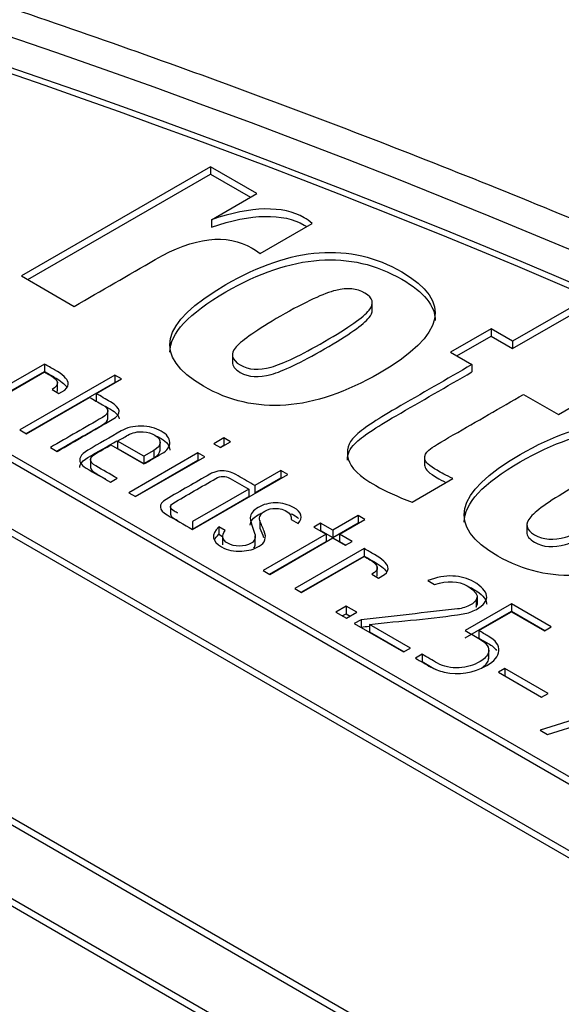
# Model space of a CAD drawing. Units: millimetres. Extents: x 0 to 432, y -165 to 292.
# Drawn here: x 243 to 245, y 259 to 263 of the extents above; entities that cross this region are included whole.
import ezdxf
from ezdxf import colors
from ezdxf.entities.mleader import LeaderData, LeaderLine
from ezdxf.math import Vec2, Vec3

# ---------------------------------------------------------------- set-up
doc = ezdxf.new("R2010")
doc.units = ezdxf.units.MM
doc.layers.add('Default', color=7, linetype='Continuous')
doc.layers.add('DV6_Default', color=7, linetype='Continuous')

# ---------------------------------------------------------------- blocks, each defined once
blk = doc.blocks.new('SE9')
at = {"layer": 'DV6_Default', "color": 7, "linetype": 'Continuous'}
for p, q in [((252.8411, 255.3822), (238.6518, 263.5743)), ((245.5343, 259.3558), (239.6417, 262.7578)), ((245.4871, 259.3558), (239.6417, 262.7306)), ((243.4675, 262.3049), (242.7719, 261.9032)), ((243.6386, 262.2061), (243.4675, 262.3049)), ((243.4675, 262.3049), (243.4675, 262.2777)), ((242.7954, 261.8896), (243.4675, 262.2777)), ((243.4675, 262.2777), (243.615, 262.1925)), ((238.6989, 262.2135), (244.5915, 258.8114)), ((238.7461, 262.2135), (244.5915, 258.8387)), ((243.4716, 262.1097), (243.6386, 262.2061)), ((243.4716, 262.1097), (243.4716, 262.0825)), ((243.6507, 261.9853), (243.8419, 262.0957)), ((244.3558, 258.6754), (238.4632, 262.0774)), ((244.3086, 258.6754), (238.4632, 262.0502)), ((242.7719, 261.9032), (242.9665, 261.7909)), ((244.0632, 261.7733), (244.0632, 261.8074)), ((244.7942, 261.787), (244.5794, 261.663)), ((244.5794, 261.6357), (244.7942, 261.7598)), ((244.5006, 261.7085), (244.3511, 261.6221)), ((244.5794, 261.663), (244.5006, 261.7085)), ((244.5006, 261.7085), (244.5006, 261.6812)), ((244.3746, 261.6085), (244.5006, 261.6812)), ((244.5006, 261.6812), (244.5794, 261.6357)), ((244.5794, 261.663), (244.5794, 261.6357)), ((252.8411, 255.4094), (242.0282, 261.6522)), ((244.3511, 261.6221), (244.4299, 261.5766)), ((243.5482, 261.6157), (243.5482, 261.5817)), ((242.8568, 261.5786), (242.6018, 261.4314)), ((242.6254, 261.4177), (242.8568, 261.5514)), ((242.6267, 261.417), (242.8568, 261.5498)), ((242.8568, 261.5786), (242.8568, 261.5514)), ((244.4299, 261.5766), (244.4299, 261.5494)), ((243.1154, 261.5381), (242.7661, 261.3365)), ((242.7897, 261.3229), (243.1154, 261.5109)), ((242.9046, 261.4774), (242.9046, 261.5114)), ((243.0471, 261.47), (243.1405, 261.5239)), ((243.1405, 261.5239), (243.1154, 261.5381)), ((243.1154, 261.5381), (243.1154, 261.5109)), ((243.1154, 261.5109), (243.1167, 261.5101)), ((242.885, 261.4845), (242.9099, 261.4701)), ((242.9099, 261.4701), (242.9318, 261.4828)), ((244.7477, 261.3931), (244.8972, 261.4794)), ((242.791, 261.3221), (243.023, 261.456)), ((243.0471, 261.47), (243.0471, 261.4427)), ((244.6198, 261.467), (244.7477, 261.3931)), ((243.0906, 261.3747), (243.0906, 261.4087)), ((242.7661, 261.3365), (242.791, 261.3221)), ((243.2226, 261.2396), (243.1262, 261.2952)), ((243.1262, 261.2952), (243.1262, 261.268)), ((243.2828, 261.2602), (243.2828, 261.2942)), ((243.5166, 261.3068), (243.4795, 261.2854)), ((243.5044, 261.271), (243.5415, 261.2924)), ((243.5415, 261.2924), (243.5166, 261.3068)), ((243.5166, 261.3068), (243.5166, 261.2796)), ((242.8788, 261.2715), (242.9037, 261.2571)), ((243.1013, 261.2808), (243.2226, 261.2108)), ((243.1262, 261.268), (243.2226, 261.2124)), ((243.2594, 261.2608), (243.2226, 261.2396)), ((243.2594, 261.2608), (243.2594, 261.2336)), ((243.4795, 261.2854), (243.5044, 261.271)), ((243.503, 261.2718), (243.5166, 261.2796)), ((243.5166, 261.2796), (243.5179, 261.2788)), ((243.0262, 261.2298), (243.0262, 261.1958)), ((243.4215, 261.2519), (243.1671, 261.105)), ((243.1906, 261.0914), (243.4215, 261.2247)), ((243.192, 261.0906), (243.4464, 261.2375)), ((243.2226, 261.2396), (243.2226, 261.2124)), ((243.2226, 261.2124), (243.2594, 261.2336)), ((243.4464, 261.2375), (243.4215, 261.2519)), ((243.4215, 261.2519), (243.4215, 261.2247)), ((243.4215, 261.2247), (243.4229, 261.2239)), ((244.2557, 261.2377), (244.2557, 261.2037)), ((243.7269, 261.1866), (243.6313, 261.1314)), ((243.7518, 261.1722), (243.7269, 261.1866)), ((243.7269, 261.1866), (243.7269, 261.1594)), ((243.0997, 261.1439), (243.1246, 261.1583)), ((243.4012, 260.9698), (243.7518, 261.1722)), ((243.6313, 261.1042), (243.7269, 261.1594)), ((243.7269, 261.1594), (243.7282, 261.1586)), ((244.2096, 261.0708), (244.3591, 261.1571)), ((243.6083, 261.1181), (243.4012, 260.9986)), ((243.6083, 261.1181), (243.6083, 261.0909)), ((243.6313, 261.1314), (243.6313, 261.1042)), ((243.1671, 261.105), (243.192, 261.0906)), ((243.4012, 260.9713), (243.6083, 261.0909)), ((243.3207, 261.0565), (243.3207, 261.0225)), ((243.6489, 261.0022), (243.6489, 260.9749)), ((243.7645, 261.0064), (243.79, 260.9917)), ((244.0114, 261.0211), (243.918, 260.9672)), ((243.9427, 260.9529), (244.0361, 261.0068)), ((244.0361, 261.0068), (244.0114, 261.0211)), ((244.0114, 261.0211), (244.0114, 260.9939)), ((243.4012, 260.9986), (243.4012, 260.9713)), ((243.522, 260.9654), (243.4979, 260.9793)), ((243.4979, 260.9793), (243.4979, 260.9521)), ((243.8731, 260.9931), (243.8482, 260.9787)), ((243.8482, 260.9787), (243.8931, 260.9528)), ((243.8718, 260.9651), (243.8731, 260.9659)), ((243.918, 260.9672), (243.8731, 260.9931)), ((243.8731, 260.9931), (243.8731, 260.9659)), ((243.8731, 260.9659), (243.918, 260.9399)), ((243.918, 260.9399), (244.0114, 260.9939)), ((243.918, 260.9672), (243.918, 260.9399)), ((244.0114, 260.9939), (244.0125, 260.9932)), ((244.6319, 260.9896), (244.6319, 260.9556)), ((243.4979, 260.9521), (243.5126, 260.9436)), ((243.5126, 260.9473), (243.5126, 260.9133)), ((243.6327, 260.9128), (243.6327, 260.9468)), ((243.8931, 260.9528), (243.6611, 260.8188)), ((243.6858, 260.8046), (243.9178, 260.9385)), ((243.8931, 260.9528), (243.8931, 260.9256)), ((243.9178, 260.9385), (243.9646, 260.9115)), ((243.9895, 260.9259), (243.9427, 260.9529)), ((243.9427, 260.9529), (243.9427, 260.9257)), ((243.6847, 260.8052), (243.8931, 260.9256)), ((244.0334, 260.8993), (243.7783, 260.7521)), ((243.9427, 260.9257), (243.9659, 260.9123)), ((243.9646, 260.9115), (243.9895, 260.9259)), ((244.0334, 260.8993), (244.0334, 260.8721)), ((243.8019, 260.7385), (244.0334, 260.8721)), ((243.8032, 260.7377), (244.0334, 260.8706)), ((244.0812, 260.7981), (244.0812, 260.8322)), ((243.6611, 260.8188), (243.6858, 260.8046)), ((244.0615, 260.8052), (244.0864, 260.7908)), ((244.0864, 260.7908), (244.1083, 260.8035)), ((243.7783, 260.7521), (243.8032, 260.7377)), ((244.2673, 260.7818), (244.2924, 260.7672)), ((244.4492, 260.7215), (244.4454, 260.7114)), ((244.4454, 260.7114), (244.4454, 260.6842)), ((244.4492, 260.7215), (244.4492, 260.6942)), ((243.9673, 260.6871), (243.9291, 260.665)), ((244.0057, 260.6649), (243.9673, 260.6871)), ((243.9673, 260.6871), (243.9673, 260.6598)), ((244.5748, 260.6958), (244.4048, 260.5977)), ((244.4454, 260.6842), (244.4492, 260.6942)), ((244.721, 260.6114), (244.5748, 260.6958)), ((244.5748, 260.6958), (244.5748, 260.6686)), ((243.9291, 260.665), (243.9676, 260.6428)), ((243.9527, 260.6514), (243.9673, 260.6598)), ((243.9673, 260.6598), (243.9822, 260.6513)), ((243.9676, 260.6428), (244.0057, 260.6649)), ((244.4048, 260.5704), (244.5748, 260.6686)), ((244.4546, 260.5977), (244.5751, 260.6672)), ((244.5748, 260.6686), (244.6974, 260.5978)), ((244.5751, 260.6672), (244.6963, 260.5972)), ((244.022, 260.6377), (243.996, 260.6242)), ((243.996, 260.6242), (244.1785, 260.5189)), ((244.0209, 260.6099), (244.022, 260.6105)), ((244.022, 260.6377), (244.022, 260.6105)), ((244.2034, 260.5333), (244.0523, 260.6205)), ((244.0523, 260.6205), (244.0523, 260.5933)), ((244.6963, 260.5972), (244.721, 260.6114)), ((244.0523, 260.5933), (244.1798, 260.5197)), ((244.4546, 260.5977), (244.4546, 260.5704)), ((244.1785, 260.5189), (244.2034, 260.5333)), ((244.2464, 260.5106), (244.2215, 260.4962)), ((244.2464, 260.5106), (244.2464, 260.4834)), ((244.4915, 260.4943), (244.4915, 260.5284)), ((244.2451, 260.4826), (244.2464, 260.4834)), ((244.551, 260.4582), (244.5271, 260.4445)), ((244.7096, 260.3667), (244.551, 260.4582)), ((244.551, 260.4582), (244.551, 260.431)), ((244.5271, 260.4445), (244.6858, 260.3529)), ((244.5507, 260.4309), (244.551, 260.431)), ((244.551, 260.431), (244.686, 260.353)), ((245.1, 260.3642), (244.6812, 260.2308)), ((244.6858, 260.3529), (244.7096, 260.3667)), ((244.708, 260.2154), (245.1371, 260.3512)), ((244.6812, 260.2308), (244.708, 260.2154))]:
    blk.add_line(p, q, dxfattribs=at)
for centre, major_axis, start_param, end_param in [((229.0351, 249.6939), (26.1667, 0), 1.381965, 6.283185), ((230.2136, 250.5104), (24.6667, 0), 0.212712, 1.318163), ((230.2136, 250.5104), (24.5, 0), 0.363466, 1.20733), ((230.2136, 250.5104), (24.4667, 0), 0.364348, 1.206449), ((229.0351, 250.2382), (-18, 0), 0, 4.299535)]:
    blk.add_ellipse(centre, major_axis=major_axis, ratio=0.57735, start_param=start_param, end_param=end_param, dxfattribs=at)
for points, knots in [([(256.5333, 248.636), (256.53, 248.8612), (256.5223, 249.2598), (256.4555, 249.9259), (256.3456, 250.5922), (256.1899, 251.2595), (255.9898, 251.9211), (255.7451, 252.5776), (255.4562, 253.2276), (255.1232, 253.8703), (254.7464, 254.5046), (254.3264, 255.1293), (253.8637, 255.7432), (253.3591, 256.3452), (252.8133, 256.9341), (252.2274, 257.5087), (251.6025, 258.0681), (250.9398, 258.611), (250.2405, 259.1366), (249.5061, 259.6441), (248.7378, 260.1324), (247.9372, 260.6009), (247.1057, 261.0489), (246.2448, 261.4757), (245.3559, 261.8807), (244.4406, 262.2634), (243.5005, 262.6232), (242.5371, 262.9596), (241.552, 263.2723), (240.5468, 263.5607), (239.5232, 263.8245), (238.4827, 264.0634), (237.4272, 264.277), (236.699, 264.4051), (236.325, 264.4658), (236.3095, 264.4683)], [0, 0, 0, 0, 0.027556, 0.057792, 0.08805, 0.118364, 0.148766, 0.17928, 0.209925, 0.240712, 0.271646, 0.302723, 0.333935, 0.365269, 0.396711, 0.428242, 0.459845, 0.491504, 0.523204, 0.554932, 0.586676, 0.618427, 0.650178, 0.681922, 0.713656, 0.745377, 0.777084, 0.808776, 0.840453, 0.872115, 0.903763, 0.935397, 0.967019, 0.99863, 1, 1, 1, 1]), ([(243.8419, 262.0957), (243.8318, 262.1047), (243.8225, 262.1117), (243.813, 262.1171), (243.7335, 262.1622), (243.6197, 262.1602), (243.4716, 262.1097)], [0, 0, 0, 0, 0.112896, 0.112896, 0.112896, 1, 1, 1, 1]), ([(243.4716, 262.0825), (243.6197, 262.133), (243.7335, 262.135), (243.813, 262.0899), (243.8161, 262.0881), (243.8192, 262.0862), (243.8223, 262.084)], [0, 0, 0, 0, 0.960072, 0.960072, 0.960072, 1, 1, 1, 1]), ([(242.9665, 261.7909), (243.0659, 261.8483), (243.1654, 261.9057), (243.2648, 261.9631), (243.4083, 262.0459), (243.5268, 262.0599), (243.6285, 262.0012), (243.6379, 261.9942), (243.6507, 261.9853)], [0, 0, 0, 0, 0.479342, 0.479342, 0.479342, 0.962071, 0.962071, 1, 1, 1, 1]), ([(244.0891, 261.5448), (244.3322, 261.6851), (244.3591, 261.8095), (243.9827, 262.0269), (243.7672, 262.0113), (243.2803, 261.7302), (243.2534, 261.6058), (243.6298, 261.3885), (243.8453, 261.404), (244.0891, 261.5448)], [0, 0, 0, 0, 0.249208, 0.249208, 0.499308, 0.499308, 0.750102, 0.750102, 1, 1, 1, 1]), ([(243.3183, 261.622), (243.3187, 261.6908), (243.3872, 261.7647), (243.7672, 261.9841), (243.9827, 261.9997), (244.2536, 261.8433), (244.2947, 261.7927), (244.2944, 261.739)], [0, 0, 0, 0, 0.281568, 0.281568, 0.781612, 0.781612, 1, 1, 1, 1]), ([(243.8871, 261.6614), (243.8002, 261.6113), (243.7349, 261.5798), (243.646, 261.5549), (243.6083, 261.5572), (243.545, 261.5938), (243.539, 261.6165), (243.5625, 261.642), (243.5854, 261.6669), (243.6392, 261.705), (243.8177, 261.808), (243.8869, 261.8392), (243.9288, 261.8496), (243.9712, 261.8601), (244.0069, 261.8566), (244.0655, 261.8228), (244.0716, 261.801), (244.0514, 261.7765), (244.0305, 261.7512), (243.976, 261.7127), (243.8871, 261.6614)], [0, 0, 0, 0, 0.109453, 0.109453, 0.218906, 0.218906, 0.333117, 0.333117, 0.333117, 0.497844, 0.497844, 0.674153, 0.674153, 0.674153, 0.750786, 0.750786, 0.829201, 0.829201, 0.829201, 1, 1, 1, 1]), ([(243.8871, 261.6342), (243.976, 261.6855), (244.0305, 261.724), (244.0514, 261.7493), (244.0593, 261.7589), (244.0632, 261.7681), (244.0632, 261.7767)], [0, 0, 0, 0, 0.847561, 0.847561, 0.847561, 1, 1, 1, 1]), ([(243.5482, 261.5853), (243.5481, 261.5716), (243.558, 261.559), (243.6083, 261.53), (243.646, 261.5277), (243.7349, 261.5525), (243.8002, 261.584), (243.8871, 261.6342)], [0, 0, 0, 0, 0.237257, 0.237257, 0.618629, 0.618629, 1, 1, 1, 1]), ([(242.9318, 261.4828), (242.9426, 261.4925), (242.9466, 261.5019), (242.944, 261.5111), (242.9402, 261.5245), (242.924, 261.5398), (242.8945, 261.5569), (242.8819, 261.5641), (242.8694, 261.5713), (242.8568, 261.5786)], [0, 0, 0, 0, 0.258661, 0.258661, 0.258661, 0.733727, 0.733727, 0.733727, 1, 1, 1, 1]), ([(242.8568, 261.5514), (242.8694, 261.5441), (242.8819, 261.5369), (242.8945, 261.5296), (242.9166, 261.5168), (242.9313, 261.505), (242.9389, 261.4942)], [0, 0, 0, 0, 0.427138, 0.427138, 0.427138, 1, 1, 1, 1]), ([(242.8568, 261.5498), (242.8639, 261.5458), (242.8709, 261.5417), (242.8779, 261.5376), (242.911, 261.5186), (242.9134, 261.5009), (242.885, 261.4845)], [0, 0, 0, 0, 0.220121, 0.220121, 0.220121, 1, 1, 1, 1]), ([(244.4299, 261.5766), (244.3367, 261.5229), (244.2435, 261.4691), (244.1504, 261.4153), (244.075, 261.3717), (244.0253, 261.3382), (243.9995, 261.3134), (243.9733, 261.2882), (243.9665, 261.2603), (243.9746, 261.2291), (243.9827, 261.198), (244.0164, 261.1653), (244.1113, 261.1105), (244.1558, 261.0903), (244.2096, 261.0708)], [0, 0, 0, 0, 0.3436, 0.3436, 0.3436, 0.545841, 0.545841, 0.545841, 0.67746, 0.67746, 0.67746, 0.878761, 0.878761, 1, 1, 1, 1]), ([(243.9714, 261.2254), (243.9713, 261.2473), (243.98, 261.2675), (243.9995, 261.2862), (244.0253, 261.311), (244.075, 261.3445), (244.1504, 261.3881), (244.2435, 261.4419), (244.3367, 261.4956), (244.4299, 261.5494)], [0, 0, 0, 0, 0.151734, 0.151734, 0.151734, 0.466028, 0.466028, 0.466028, 1, 1, 1, 1]), ([(243.023, 261.456), (243.0387, 261.447), (243.0543, 261.438), (243.0699, 261.429), (243.0972, 261.4132), (243.0975, 261.3977), (243.0707, 261.3823), (243.0067, 261.3453), (242.9427, 261.3084), (242.8788, 261.2715)], [0, 0, 0, 0, 0.1538, 0.1538, 0.1538, 0.369686, 0.369686, 0.369686, 1, 1, 1, 1]), ([(242.9037, 261.2571), (242.9713, 261.2961), (243.0388, 261.3351), (243.1064, 261.3741), (243.1419, 261.3946), (243.1397, 261.4165), (243.0997, 261.4396), (243.0822, 261.4497), (243.0646, 261.4599), (243.0471, 261.47)], [0, 0, 0, 0, 0.58386, 0.58386, 0.58386, 0.848818, 0.848818, 0.848818, 1, 1, 1, 1]), ([(244.3591, 261.1571), (244.3349, 261.1688), (244.316, 261.1789), (244.2736, 261.2034), (244.2582, 261.2174), (244.2561, 261.2298), (244.2541, 261.2419), (244.2602, 261.2525), (244.2716, 261.2621), (244.283, 261.2718), (244.3133, 261.2901), (244.3612, 261.3177), (244.4474, 261.3675), (244.5336, 261.4172), (244.6198, 261.467)], [0, 0, 0, 0, 0.080207, 0.080207, 0.229685, 0.229685, 0.229685, 0.311684, 0.311684, 0.311684, 0.493855, 0.493855, 0.493855, 1, 1, 1, 1]), ([(243.0809, 261.4232), (243.0872, 261.4196), (243.0934, 261.416), (243.0997, 261.4124), (243.1205, 261.4004), (243.1311, 261.3887), (243.1315, 261.3773)], [0, 0, 0, 0, 0.280791, 0.280791, 0.280791, 1, 1, 1, 1]), ([(245.1727, 260.9192), (245.4158, 261.0595), (245.4427, 261.184), (245.0656, 261.4017), (244.8501, 261.3861), (244.3632, 261.105), (244.3362, 260.9806), (244.7134, 260.7629), (244.9289, 260.7784), (245.1727, 260.9192)], [0, 0, 0, 0, 0.249654, 0.249654, 0.499308, 0.499308, 0.749654, 0.749654, 1, 1, 1, 1]), ([(242.9023, 261.2579), (242.9584, 261.2903), (243.0146, 261.3227), (243.0707, 261.3551), (243.0838, 261.3626), (243.0904, 261.3702), (243.0906, 261.3778)], [0, 0, 0, 0, 0.83989, 0.83989, 0.83989, 1, 1, 1, 1]), ([(244.4012, 260.9968), (244.4016, 261.0656), (244.4701, 261.1395), (244.8501, 261.3589), (245.0656, 261.3745), (245.3369, 261.2178), (245.3781, 261.1671), (245.3778, 261.1133)], [0, 0, 0, 0, 0.2812739, 0.2812739, 0.7808099, 0.7808099, 1, 1, 1, 1]), ([(243.2226, 261.2108), (243.2447, 261.2236), (243.2668, 261.2363), (243.2889, 261.2491), (243.3089, 261.2607), (243.3187, 261.2744), (243.3181, 261.2901), (243.3176, 261.306), (243.3073, 261.3201), (243.2867, 261.3316), (243.2656, 261.3435), (243.2412, 261.3499), (243.2125, 261.3501), (243.1847, 261.3502), (243.16, 261.3445), (243.1392, 261.3324), (243.0985, 261.3089), (243.0578, 261.2854), (243.0171, 261.2619), (243.0033, 261.254), (242.9938, 261.2452), (242.9895, 261.236), (242.9824, 261.221), (242.9895, 261.2075), (243.0106, 261.1953), (243.0403, 261.1782), (243.07, 261.1611), (243.0997, 261.1439)], [0, 0, 0, 0, 0.110678, 0.110678, 0.110678, 0.203852, 0.203852, 0.203852, 0.299069, 0.299069, 0.299069, 0.396873, 0.396873, 0.396873, 0.493353, 0.493353, 0.493353, 0.697115, 0.697115, 0.697115, 0.760032, 0.760032, 0.760032, 0.851374, 0.851374, 0.851374, 1, 1, 1, 1]), ([(243.1262, 261.2952), (243.1386, 261.3024), (243.1509, 261.3095), (243.1633, 261.3166), (243.1806, 261.3266), (243.1998, 261.3308), (243.2207, 261.3291), (243.2364, 261.3279), (243.2504, 261.3238), (243.2772, 261.3083), (243.2837, 261.299), (243.2816, 261.2783), (243.2737, 261.2691), (243.2594, 261.2608)], [0, 0, 0, 0, 0.191848, 0.191848, 0.191848, 0.425118, 0.425118, 0.425118, 0.594201, 0.594201, 0.7971, 0.7971, 1, 1, 1, 1]), ([(242.9868, 261.1975), (242.9868, 261.2011), (242.9877, 261.2049), (242.9895, 261.2088), (242.9938, 261.218), (243.0033, 261.2267), (243.0171, 261.2347), (243.0526, 261.2552), (243.0882, 261.2757), (243.1237, 261.2963)], [0, 0, 0, 0, 0.088886, 0.088886, 0.088886, 0.326905, 0.326905, 0.326905, 1, 1, 1, 1]), ([(243.2672, 261.3135), (243.274, 261.3109), (243.2805, 261.3079), (243.2867, 261.3044), (243.3073, 261.2929), (243.3176, 261.2788), (243.3181, 261.2628), (243.3181, 261.2624), (243.3181, 261.2619), (243.3181, 261.2615)], [0, 0, 0, 0, 0.227051, 0.227051, 0.227051, 0.978122, 0.978122, 0.978122, 1, 1, 1, 1]), ([(243.1246, 261.1583), (243.0984, 261.1734), (243.0722, 261.1885), (243.0461, 261.2036), (243.0198, 261.2188), (243.0195, 261.2336), (243.0452, 261.2485), (243.0639, 261.2593), (243.0826, 261.2701), (243.1013, 261.2808)], [0, 0, 0, 0, 0.397207, 0.397207, 0.397207, 0.716476, 0.716476, 0.716476, 1, 1, 1, 1]), ([(243.2594, 261.2336), (243.2737, 261.2419), (243.2816, 261.2511), (243.2828, 261.2624), (243.2828, 261.2634), (243.2828, 261.2644)], [0, 0, 0, 0, 0.912285, 0.912285, 1, 1, 1, 1]), ([(244.9706, 261.0358), (244.8837, 260.9857), (244.8181, 260.9541), (244.774, 260.9417), (244.7295, 260.9293), (244.6918, 260.9316), (244.6278, 260.9686), (244.6234, 260.9906), (244.646, 261.0164), (244.6682, 261.0416), (244.7228, 261.0794), (244.9013, 261.1824), (244.9694, 261.2145), (245.0117, 261.2244), (245.0548, 261.2345), (245.0905, 261.231), (245.1484, 261.1976), (245.1536, 261.1758), (245.1343, 261.1513), (245.1141, 261.1256), (245.0595, 261.0871), (244.9706, 261.0358)], [0, 0, 0, 0, 0.168891, 0.168891, 0.168891, 0.250154, 0.250154, 0.333145, 0.333145, 0.333145, 0.497939, 0.497939, 0.674319, 0.674319, 0.674319, 0.749871, 0.749871, 0.829021, 0.829021, 0.829021, 1, 1, 1, 1]), ([(243.0262, 261.1991), (243.0262, 261.1916), (243.0328, 261.1841), (243.0461, 261.1764), (243.0577, 261.1697), (243.0694, 261.1629), (243.0811, 261.1562)], [0, 0, 0, 0, 0.475983, 0.475983, 0.475983, 1, 1, 1, 1]), ([(243.6313, 261.1314), (243.6107, 261.1433), (243.59, 261.1553), (243.5693, 261.1672), (243.5583, 261.1736), (243.549, 261.1783), (243.5409, 261.1808), (243.5201, 261.1872), (243.4999, 261.1871), (243.4797, 261.1799), (243.4741, 261.1778), (243.4692, 261.1757), (243.4654, 261.1735), (243.4117, 261.1425), (243.358, 261.1115), (243.3043, 261.0805), (243.2892, 261.0717), (243.2824, 261.0623), (243.2835, 261.0522), (243.2846, 261.0419), (243.293, 261.0323), (243.3081, 261.0236), (243.3392, 261.0057), (243.3702, 260.9877), (243.4012, 260.9698)], [0, 0, 0, 0, 0.129259, 0.129259, 0.129259, 0.183818, 0.183818, 0.183818, 0.278818, 0.278818, 0.278818, 0.305609, 0.305609, 0.305609, 0.641315, 0.641315, 0.641315, 0.722437, 0.722437, 0.722437, 0.805872, 0.805872, 0.805872, 1, 1, 1, 1]), ([(244.2557, 261.2062), (244.2558, 261.205), (244.2559, 261.2038), (244.2561, 261.2026), (244.2582, 261.1901), (244.2736, 261.1762), (244.3104, 261.1549), (244.3212, 261.149), (244.3339, 261.1425)], [0, 0, 0, 0, 0.0398456, 0.0398456, 0.0398456, 0.7598224, 0.7598224, 1, 1, 1, 1]), ([(243.3287, 261.0658), (243.3816, 261.0963), (243.4344, 261.1268), (243.4873, 261.1574), (243.5049, 261.1675), (243.5225, 261.1677), (243.5398, 261.1577), (243.5627, 261.1445), (243.5855, 261.1313), (243.6083, 261.1181)], [0, 0, 0, 0, 0.588131, 0.588131, 0.588131, 0.74608, 0.74608, 0.74608, 1, 1, 1, 1]), ([(243.3482, 261.0292), (243.3435, 261.0319), (243.3388, 261.0346), (243.3341, 261.0373), (243.3181, 261.0465), (243.3165, 261.0559), (243.3287, 261.0658)], [0, 0, 0, 0, 0.26627, 0.26627, 0.26627, 1, 1, 1, 1]), ([(243.79, 260.9917), (243.8095, 261.0133), (243.8045, 261.0332), (243.7735, 261.0506), (243.7534, 261.0619), (243.7318, 261.0676), (243.7077, 261.0676), (243.6839, 261.0676), (243.6625, 261.0622), (243.6246, 261.0403), (243.6146, 261.0276), (243.6137, 261.0131)], [0, 0, 0, 0, 0.337257, 0.337257, 0.337257, 0.559805, 0.559805, 0.559805, 0.786191, 0.786191, 1, 1, 1, 1]), ([(243.6489, 261.0022), (243.6465, 261.0164), (243.6525, 261.0279), (243.682, 261.045), (243.6946, 261.0481), (243.7047, 261.0475), (243.7101, 261.0472), (243.714, 261.0473), (243.7161, 261.0469), (243.7169, 261.0467), (243.7193, 261.0462), (243.7239, 261.0458)], [0, 0, 0, 0, 0.427193, 0.427193, 0.846619, 0.846619, 0.846619, 0.936491, 0.936491, 0.936491, 1, 1, 1, 1]), ([(243.7239, 261.0458), (243.7326, 261.0439), (243.7407, 261.0408), (243.7621, 261.0284), (243.7672, 261.0186), (243.7645, 261.0064)], [0, 0, 0, 0, 0.379747, 0.379747, 1, 1, 1, 1]), ([(243.3207, 261.026), (243.3206, 261.0206), (243.3251, 261.0153), (243.3341, 261.0101), (243.3388, 261.0074), (243.3435, 261.0047), (243.3482, 261.002)], [0, 0, 0, 0, 0.6089856, 0.6089856, 0.6089856, 1, 1, 1, 1]), ([(243.4979, 260.9793), (243.4695, 260.9507), (243.473, 260.9262), (243.5296, 260.8935), (243.5542, 260.8883), (243.5829, 260.8899), (243.6075, 260.8913), (243.6286, 260.8973), (243.669, 260.9206), (243.6751, 260.9392), (243.6652, 260.9631), (243.6598, 260.9761), (243.6544, 260.9891), (243.6489, 261.0022)], [0, 0, 0, 0, 0.298137, 0.298137, 0.475653, 0.475653, 0.475653, 0.644258, 0.644258, 0.85061, 0.85061, 0.85061, 1, 1, 1, 1]), ([(243.6137, 261.0131), (243.6162, 260.9983), (243.6182, 260.9894), (243.6194, 260.9861), (243.623, 260.9762), (243.6268, 260.9663), (243.6303, 260.9564), (243.6359, 260.94), (243.6316, 260.9275), (243.6048, 260.912), (243.5905, 260.9084), (243.558, 260.9084), (243.5441, 260.9119), (243.5317, 260.9189), (243.5101, 260.931), (243.5068, 260.9467), (243.522, 260.9654)], [0, 0, 0, 0, 0.134248, 0.134248, 0.134248, 0.283778, 0.283778, 0.283778, 0.458992, 0.458992, 0.605004, 0.605004, 0.751015, 0.751015, 0.751015, 1, 1, 1, 1]), ([(243.6137, 260.9859), (243.6146, 261.0004), (243.6246, 261.0131), (243.6482, 261.0267), (243.6535, 261.0293), (243.6589, 261.0314)], [0, 0, 0, 0, 0.780723, 0.780723, 1, 1, 1, 1]), ([(243.7648, 261.0279), (243.7677, 261.0265), (243.7706, 261.025), (243.7735, 261.0234), (243.781, 261.0191), (243.787, 261.0148), (243.7915, 261.0102)], [0, 0, 0, 0, 0.27825, 0.27825, 0.27825, 1, 1, 1, 1]), ([(244.6319, 260.9605), (244.6312, 260.9466), (244.6405, 260.934), (244.6918, 260.9044), (244.7295, 260.9021), (244.774, 260.9145), (244.8181, 260.9269), (244.8837, 260.9584), (244.9706, 261.0086)], [0, 0, 0, 0, 0.167757, 0.167757, 0.438111, 0.438111, 0.438111, 1, 1, 1, 1]), ([(244.1083, 260.8035), (244.1192, 260.8132), (244.1231, 260.8226), (244.1205, 260.8318), (244.1167, 260.8452), (244.1005, 260.8606), (244.071, 260.8776), (244.0584, 260.8848), (244.0459, 260.8921), (244.0334, 260.8993)], [0, 0, 0, 0, 0.258661, 0.258661, 0.258661, 0.733727, 0.733727, 0.733727, 1, 1, 1, 1]), ([(244.0334, 260.8721), (244.0459, 260.8649), (244.0584, 260.8576), (244.071, 260.8504), (244.0932, 260.8376), (244.1079, 260.8257), (244.1154, 260.8149)], [0, 0, 0, 0, 0.427138, 0.427138, 0.427138, 1, 1, 1, 1]), ([(244.0334, 260.8706), (244.0404, 260.8665), (244.0474, 260.8624), (244.0545, 260.8584), (244.0875, 260.8393), (244.0899, 260.8216), (244.0615, 260.8052)], [0, 0, 0, 0, 0.220121, 0.220121, 0.220121, 1, 1, 1, 1]), ([(244.0523, 260.6205), (244.1674, 260.6332), (244.2848, 260.641), (244.3975, 260.6588), (244.4153, 260.6616), (244.4316, 260.6672), (244.4733, 260.6913), (244.4865, 260.7082), (244.4836, 260.7263), (244.4808, 260.7432), (244.4657, 260.7601), (244.3896, 260.804), (244.3328, 260.8059), (244.2673, 260.7818)], [0, 0, 0, 0, 0.442223, 0.442223, 0.442223, 0.509799, 0.509799, 0.638574, 0.638574, 0.638574, 0.774913, 0.774913, 1, 1, 1, 1]), ([(244.2924, 260.7672), (244.3401, 260.7823), (244.3801, 260.7807), (244.4283, 260.7529), (244.439, 260.7431), (244.4451, 260.7335), (244.447, 260.7305), (244.4484, 260.7263), (244.4492, 260.7215)], [0, 0, 0, 0, 0.601296, 0.601296, 0.899418, 0.899418, 0.899418, 1, 1, 1, 1]), ([(244.418, 260.7588), (244.4245, 260.7561), (244.4308, 260.753), (244.4657, 260.7328), (244.4808, 260.716), (244.4836, 260.6991), (244.4838, 260.6976), (244.4839, 260.6961), (244.4839, 260.6946)], [0, 0, 0, 0, 0.166423, 0.166423, 0.93984, 0.93984, 0.93984, 1, 1, 1, 1]), ([(244.4454, 260.7114), (244.4411, 260.7039), (244.434, 260.6974), (244.4118, 260.6846), (244.3956, 260.6794), (244.3764, 260.6772), (244.2582, 260.664), (244.1401, 260.6509), (244.022, 260.6377)], [0, 0, 0, 0, 0.086704, 0.086704, 0.209109, 0.209109, 0.209109, 1, 1, 1, 1]), ([(244.4048, 260.5977), (244.4216, 260.588), (244.4385, 260.5784), (244.4551, 260.5686), (244.4833, 260.552), (244.4954, 260.5349), (244.4903, 260.517), (244.4868, 260.5047), (244.4765, 260.4934), (244.4362, 260.4701), (244.4107, 260.4629), (244.3823, 260.4609), (244.3528, 260.4589), (244.326, 260.4647), (244.303, 260.4779), (244.2841, 260.4888), (244.2653, 260.4997), (244.2464, 260.5106)], [0, 0, 0, 0, 0.14417, 0.14417, 0.14417, 0.346398, 0.346398, 0.346398, 0.479098, 0.479098, 0.660245, 0.660245, 0.660245, 0.838003, 0.838003, 0.838003, 1, 1, 1, 1]), ([(244.4841, 260.4693), (244.512, 260.4854), (244.5266, 260.5031), (244.5285, 260.5228), (244.5304, 260.543), (244.5177, 260.5612), (244.4898, 260.5773), (244.478, 260.5841), (244.4663, 260.5909), (244.4546, 260.5977)], [0, 0, 0, 0, 0.403923, 0.403923, 0.403923, 0.808778, 0.808778, 0.808778, 1, 1, 1, 1]), ([(244.4546, 260.5704), (244.4663, 260.5637), (244.478, 260.5569), (244.4898, 260.5501), (244.5035, 260.5422), (244.5136, 260.5337), (244.5201, 260.5247)], [0, 0, 0, 0, 0.488943, 0.488943, 0.488943, 1, 1, 1, 1]), ([(244.2215, 260.4962), (244.2406, 260.4852), (244.2598, 260.4741), (244.2789, 260.4631), (244.2924, 260.4553), (244.3083, 260.4495), (244.3274, 260.4451), (244.3823, 260.4325), (244.4343, 260.4406), (244.4841, 260.4693)], [0, 0, 0, 0, 0.259754, 0.259754, 0.259754, 0.445509, 0.445509, 0.445509, 1, 1, 1, 1]), ([(244.4646, 260.4595), (244.4786, 260.4686), (244.4872, 260.4788), (244.4903, 260.4898), (244.4911, 260.4924), (244.4915, 260.4951), (244.4915, 260.4977)], [0, 0, 0, 0, 0.798927, 0.798927, 0.798927, 1, 1, 1, 1])]:
    blk.add_open_spline(points, degree=3, knots=knots, dxfattribs=at)
for points in [[(243.6489, 260.9749), (243.6538, 260.9633), (243.6586, 260.9517), (243.6634, 260.94)], [(243.4827, 260.9317), (243.4858, 260.9383), (243.4909, 260.9451), (243.4979, 260.9521)], [(243.6277, 260.9009), (243.6311, 260.9054), (243.6327, 260.9106), (243.6327, 260.9164)], [(244.022, 260.6105), (244.0321, 260.6116), (244.0422, 260.6127), (244.0523, 260.6138)], [(244.2464, 260.4834), (244.263, 260.4738), (244.2797, 260.4642), (244.2963, 260.4546)]]:
    blk.add_open_spline(points, degree=3, dxfattribs=at)
blk = doc.blocks.new('_DOT')
at = {"color": 0}
blk.add_line((0, 0), (-1, 0), dxfattribs=at)
at = {"color": 0, "const_width": 0.333}
blk.add_lwpolyline([(-0.1665, 0, 1), (0.1665, 0, 1)], format="xyb", close=True, dxfattribs=at)
blk = doc.blocks.new('A3_Frame_-_General')
at = {"layer": 'Default', "color": 7, "linetype": 'Continuous'}
ml = blk.add_multileader_mtext('Standard', dxfattribs=at)
ml.set_content('{\\pxsm0.9;\\fArial Narrow|b1||i0||c0|p34;\\W1.;ECLBB OPEN-SHUT ADJ\\P}', color=256)
ml.set_leader_properties()
ml.set_arrow_properties(name='DOT')
ml.build(insert=Vec2(0, 0))
ml.multileader.update_dxf_attribs({"leader_type": 0, "dogleg_length": 0, "arrow_head_size": 3.75})
ctx = ml.context
ctx.base_point, ctx.char_height, ctx.arrow_head_size, ctx.landing_gap_size = Vec3(-395.5656, 275.2884), 3.75, 3.75, 1.3125
notes = []
notes.append((ctx, [(0, (0, 0, 0), (0, 0), (1, 0), 1, [])]))
ctx.mtext.insert = Vec3(-393.5656, 277.1953)
for ctx, leaders in notes:
    for number, flags, end, landing, length, lines in leaders:
        leader = LeaderData()
        leader.index, (leader.has_last_leader_line, leader.has_dogleg_vector, leader.attachment_direction) = number, flags
        leader.last_leader_point, leader.dogleg_vector, leader.dogleg_length = Vec3(end), Vec3(landing), length
        for number, points, colour, breaks in lines:
            line = LeaderLine()
            line.index, line.vertices, line.color, line.breaks = number, Vec3.list(points), colors.encode_raw_color(colour), breaks
            leader.lines.append(line)
        ctx.leaders.append(leader)

msp = doc.modelspace()

# ---------------------------------------------------------------- block references
at = {"layer": 'Default', "color": 7}
msp.add_blockref('A3_Frame_-_General', (414, 5), dxfattribs=at)
at = {"layer": 'Default'}
msp.add_blockref('SE9', (0, 0), dxfattribs=at)

doc.saveas('drawing.dxf')
